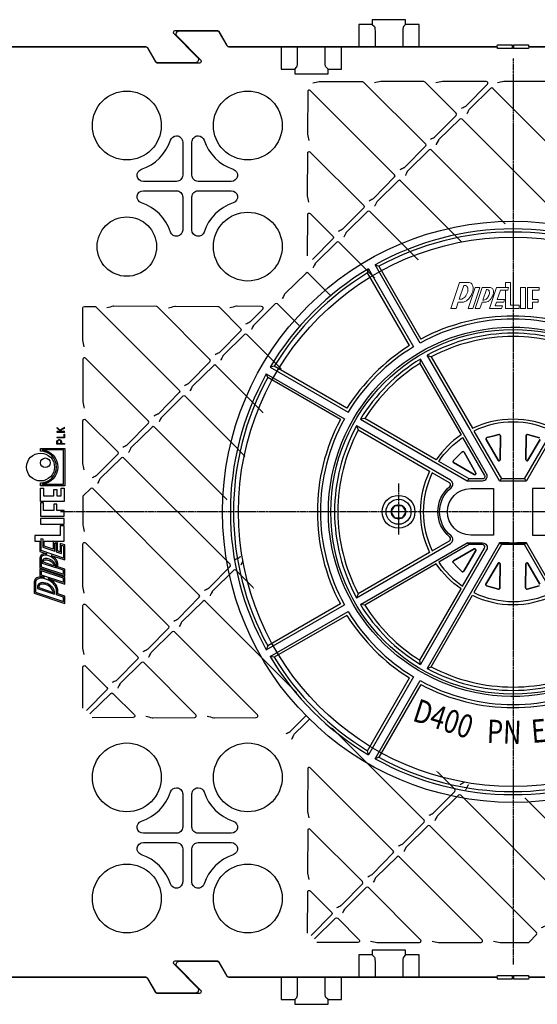
# Model space of a CAD drawing. Units: millimetres. Extents: x 54 to 12469, y 415 to 7968.
# Drawn here: x 4080 to 4414, y 1356 to 1990 of the extents above; entities that cross this region are included whole.
import ezdxf

# ---------------------------------------------------------------- set-up
doc = ezdxf.new("R2010")
doc.units = ezdxf.units.MM
doc.set_wipeout_variables(frame=1)
doc.linetypes.add('CENTER', pattern=[2, 1.25, -0.25, 0.25, -0.25])
doc.layers.add('Additional Inside System', color=7, linetype='Continuous')
doc.layers.add('Revision Pipe', color=30, linetype='Continuous')
doc.styles.get("Standard").update_dxf_attribs({"font": 'arial.ttf'})

# ---------------------------------------------------------------- blocks, each defined once
blk = doc.blocks.new('*U19')
at = {"color": 7, "lineweight": 0}
blk.add_wipeout([(-112.5, -300), (-167.42, -167.42), (-300, -112.5), (-432.58, -167.42), (-487.5, -300), (-432.58, -432.58), (-300, -487.5), (-167.42, -432.58)], dxfattribs=at)
at = {"layer": 'Revision Pipe', "color": 9, "linetype": 'CENTER'}
for p, q in [((-300, -8), (-300, -592)), ((-8, -300), (-592, -300))]:
    blk.add_line(p, q, dxfattribs=at)
at = {"layer": 'Revision Pipe', "linetype": 'ByBlock'}
for p, q in [((-393.76, -146.07), (-393.27, -143.44)), ((-393.27, -143.44), (-364.23, -193.75)), ((-359.9, -191.25), (-388.94, -140.94)), ((-388.94, -140.94), (-386.43, -141.84)), ((-386.43, -141.84), (-359.38, -188.69)), ((-366.71, -192.93), (-393.76, -146.07)), ((-453.93, -206.24), (-456.56, -206.73)), ((-456.56, -206.73), (-406.25, -235.77)), ((-407.07, -233.29), (-453.93, -206.24)), ((-458.16, -213.57), (-459.06, -211.06)), ((-459.06, -211.06), (-408.75, -240.1)), ((-411.31, -240.62), (-458.16, -213.57)), ((-459.06, -388.94), (-408.75, -359.9)), ((-411.31, -359.38), (-458.16, -386.43)), ((-456.56, -393.27), (-406.25, -364.23)), ((-407.07, -366.71), (-453.93, -393.76)), ((-458.16, -386.43), (-459.06, -388.94)), ((-453.93, -393.76), (-456.56, -393.27)), ((-393.76, -453.93), (-366.71, -407.07)), ((-364.23, -406.25), (-393.27, -456.56)), ((-388.94, -459.06), (-359.9, -408.75)), ((-359.38, -411.31), (-386.43, -458.16)), ((-393.27, -456.56), (-393.76, -453.93)), ((-386.43, -458.16), (-388.94, -459.06))]:
    blk.add_line(p, q, dxfattribs=at)
at = {"layer": 'Revision Pipe', "color": 9, "lineweight": 9}
for points in [[(-328.26, -152.23), (-334.45, -152.23), (-340.08, -169.03), (-336.74, -169.03), (-335.39, -165.02), (-332.82, -165.02)], [(-304.89, -155.54), (-310.6, -155.54), (-315.12, -169.03), (-307.33, -169.03), (-306.73, -167.24), (-311.47, -167.24), (-310.68, -164.9), (-305.95, -164.9), (-305.4, -163.25), (-310.13, -163.25), (-308.1, -157.19), (-304.89, -157.19), (-304.89, -169.03), (-296.07, -169.03), (-296.07, -166.83), (-301.58, -166.83), (-301.58, -152.23), (-304.89, -152.23), (-304.89, -155.54), (-304.85, -155.57)], [(-330.97, -154.19), (-331.77, -154.19), (-334.74, -163.08), (-333.97, -163.08)], [(-304.85, -157.16), (-304.89, -157.19)], [(-304.79, -157.15), (-303.4, -157.15), (-302.87, -155.58), (-304.79, -155.58)]]:
    blk.add_lwpolyline(points, dxfattribs=at)
for points in [[(-332.82, -165.02, 0.025487), (-332.56, -165.01, 0.10685), (-330.51, -164.34, 0.073679), (-328.71, -162.9, 0.120896), (-326, -158.03, 0.073679), (-325.72, -155.74, 0.10685), (-326.23, -153.64, 0.26156), (-328.26, -152.23)], [(-333.97, -163.08, 0.025487), (-333.79, -163.07, 0.10685), (-332.37, -162.61, 0.073679), (-331.12, -161.61, 0.120896), (-329.23, -158.22, 0.073679), (-329.04, -156.64, 0.10685), (-329.4, -155.18, 0.287141), (-330.97, -154.19)], [(-314.62, -155.54), (-319.83, -155.54), (-324.34, -169.03), (-321.29, -169.03), (-319.94, -164.98), (-317.62, -164.98, 0.105078), (-316.1, -164.49, 0.073679), (-314.77, -163.43, 0.120896), (-312.77, -159.83, 0.073679), (-312.56, -158.14, 0.10685), (-312.94, -156.59, 0.287141), (-314.62, -155.54)]]:
    blk.add_lwpolyline(points, format="xyb", dxfattribs=at)
for points in [[(-324.37, -155.54), (-328.89, -169.03), (-325.84, -169.03), (-321.32, -155.54)], [(-295.19, -169.03), (-291.89, -169.03), (-291.89, -155.54), (-295.19, -155.54)], [(-290.65, -155.54), (-290.65, -169.03), (-287.34, -169.03), (-287.34, -164.9), (-283.76, -164.9), (-283.76, -163.17), (-287.34, -163.17), (-287.34, -157.27), (-283.07, -157.27), (-283.07, -155.54)]]:
    blk.add_lwpolyline(points, close=True, dxfattribs=at)
blk.add_lwpolyline([(-319, -163.64, 0.025437), (-318.86, -163.63, 0.10685), (-317.76, -163.27, 0.073679), (-316.8, -162.5, 0.120896), (-315.34, -159.89, 0.073679), (-315.19, -158.66, 0.10685), (-315.47, -157.54, 0.286932), (-316.69, -156.78), (-317.19, -156.78), (-319.49, -163.64)], format="xyb", close=True, dxfattribs=at)
at = {"layer": 'Revision Pipe', "linetype": 'ByBlock'}
for points in [[(-240.1, -191.25, 0.257186), (-359.9, -191.25)], [(-240.62, -188.69, 0.250047), (-359.38, -188.69)], [(-244.64, -199.12, 0.12613), (-300, -184.93, 0.12613), (-355.36, -199.12)], [(-247.25, -200.17, 0.122129), (-300, -187.09, 0.122129), (-352.75, -200.17)], [(-366.71, -192.93, 0.114621), (-407.07, -233.29)], [(-359.69, -201.62, 0.120616), (-398.38, -240.31)], [(-308.66, -280), (-326.72, -248.72), (-327.72, -246.99), (-355.36, -199.12), (-352.75, -200.17), (-326.17, -246.21, -0.230346), (-273.83, -246.21), (-247.25, -200.17), (-244.64, -199.12), (-291.34, -280), (-292.67, -278.85), (-300, -278.85), (-307.33, -278.85), (-308.66, -280), (-300, -280), (-291.34, -280)], [(-360.08, -204.4, 0.112627), (-395.6, -239.92)], [(-411.31, -240.62, 0.250047), (-411.31, -359.38)], [(-408.75, -240.1, 0.257186), (-408.75, -359.9)], [(-400.88, -244.64, 0.12613), (-415.07, -300, 0.12613), (-400.88, -355.36)], [(-399.83, -247.25, 0.122129), (-412.91, -300, 0.122129), (-399.83, -352.75)], [(-304.23, -321.15), (-307.33, -321.15), (-308.66, -320), (-355.36, -400.88), (-352.75, -399.83), (-326.17, -353.79, 0.230346), (-273.83, -353.79), (-247.25, -399.83), (-244.64, -400.88), (-291.34, -320), (-292.67, -321.15), (-295.77, -321.15)], [(-398.38, -359.69, 0.120616), (-359.69, -398.38)], [(-395.6, -360.08, 0.112627), (-360.08, -395.6)], [(-406.25, -364.23, 0.121422), (-364.23, -406.25)], [(-355.36, -400.88, 0.12613), (-300, -415.07, 0.12613), (-244.64, -400.88)], [(-352.75, -399.83, 0.122129), (-300, -412.91, 0.122129), (-247.25, -399.83)], [(-359.9, -408.75, 0.257186), (-240.1, -408.75)], [(-359.38, -411.31, 0.250047), (-240.62, -411.31)]]:
    blk.add_lwpolyline(points, format="xyb", dxfattribs=at)
at = {"layer": 'Revision Pipe'}
for points in [[(-174.5, -312.85), (-176.08, -312.85), (-181.89, -314.5, -16.325474), (-181.89, -285.45), (-176.19, -287.07), (-174.51, -287.07)], [(-328.18, -278.85), (-347.82, -267.5, -0.094551), (-332.5, -252.18), (-318.4, -276.6, -0.57735), (-319.7, -278.85), (-328.18, -278.85), (-329.64, -280), (-319.63, -280, 0.57735), (-317.03, -275.5), (-359.69, -201.62), (-360.08, -204.4), (-333.5, -250.44, 0.095789), (-349.56, -266.5), (-395.6, -239.92), (-398.38, -240.31), (-329.64, -280)], [(-292.67, -278.85), (-274.83, -247.94, 0.229055), (-325.17, -247.94), (-307.33, -278.85)], [(-340.77, -283.69, 0.523075), (-340.97, -281.23), (-352.06, -274.83, 0.229055), (-352.06, -325.17), (-340.97, -318.77, 0.523075), (-340.77, -316.31, -0.223764), (-348.45, -300, -0.223764), (-340.77, -283.69)], [(-319.7, -321.15), (-328.18, -321.15), (-347.82, -332.5, 0.094551), (-332.5, -347.82), (-318.4, -323.4, 0.57735), (-319.7, -321.15), (-328.18, -321.15), (-329.64, -320), (-319.63, -320, -0.57735), (-317.03, -324.5), (-359.69, -398.38), (-360.08, -395.6), (-333.5, -349.56, -0.095789), (-349.56, -333.5), (-395.6, -360.08), (-398.38, -359.69), (-329.64, -320), (-319.63, -320)]]:
    blk.add_lwpolyline(points, format="xyb", dxfattribs=at)
for points in [[(-339.95, -284.51, 0.524724), (-340.35, -279.59), (-400.88, -244.64), (-399.83, -247.25), (-353.79, -273.83, 0.230346), (-353.79, -326.17), (-399.83, -352.75), (-400.88, -355.36), (-340.35, -320.41, 0.524724), (-339.95, -315.49, -0.225122), (-347.3, -300, -0.225122)], [(-317.26, -253.32, -0.493145), (-316.8, -252.23, 0.493145)], [(-309.06, -250.23, -0.493145), (-308.13, -250.96, 0.493145)], [(-291.61, -250.95, -0.493145), (-290.66, -250.23, 0.493145)], [(-332.74, -261.43, -0.493145), (-331.56, -261.59, 0.493145)], [(-308.26, -266.39, -0.767327), (-309.66, -266.75, 0.767327)], [(-290.35, -266.76, -0.767327), (-291.74, -266.37, 0.767327)], [(-338.29, -268.21, -0.493145), (-338.43, -267.03, 0.493145)], [(-323.96, -275.02, -0.767327), (-324.99, -276.03, 0.767327)], [(-312.5, -315), (-327.3, -315, -1), (-327.3, -285), (-312.5, -285)], [(-272.7, -285), (-287.5, -285), (-287.5, -315), (-272.7, -315, 1)], [(-274.83, -352.06), (-292.67, -321.15), (-300, -321.15), (-307.33, -321.15), (-325.17, -352.06, 0.229055)], [(-324.98, -323.96, -0.767327), (-323.97, -324.99, 0.767327)], [(-338.57, -332.74, -0.493145), (-338.41, -331.56, 0.493145)], [(-309.65, -333.24, -0.767327), (-308.26, -333.63, 0.767327)], [(-291.74, -333.61, -0.767327), (-290.34, -333.25, 0.767327)], [(-331.79, -338.29, -0.493145), (-332.97, -338.43, 0.493145)], [(-317.04, -347.64, -0.493145), (-317.48, -346.53, 0.493145)], [(-308.39, -349.05, -0.493145), (-309.34, -349.77, 0.493145)], [(-290.94, -349.77, -0.493145), (-291.87, -349.04, 0.493145)]]:
    blk.add_lwpolyline(points, format="xyb", close=True, dxfattribs=at)
for points in [[(-309.66, -266.75), (-317.26, -253.32)], [(-312.93, -251.23), (-316.8, -252.23)], [(-312.93, -251.23), (-309.06, -250.23)], [(-308.26, -266.39), (-308.13, -250.96)], [(-291.74, -266.37), (-291.61, -250.95)], [(-286.81, -251.3), (-290.66, -250.23)], [(-290.35, -266.76), (-282.52, -253.47)], [(-286.81, -251.3), (-282.96, -252.36)], [(-335.58, -264.23), (-338.43, -267.03)], [(-335.58, -264.23), (-332.74, -261.43)], [(-323.96, -275.02), (-331.56, -261.59)], [(-324.99, -276.03), (-338.29, -268.21)], [(-369.16, -300), (-371.49, -304.04), (-376.15, -304.04), (-378.48, -300), (-376.15, -295.96), (-371.49, -295.96)], [(-324.98, -323.96), (-338.41, -331.56)], [(-323.97, -324.99), (-331.79, -338.29)], [(-335.77, -335.58), (-338.57, -332.74)], [(-335.77, -335.58), (-332.97, -338.43)], [(-309.65, -333.24), (-317.48, -346.53)], [(-308.26, -333.63), (-308.39, -349.05)], [(-291.74, -333.61), (-291.87, -349.04)], [(-290.34, -333.25), (-282.74, -346.68)], [(-313.19, -348.7), (-317.04, -347.64)], [(-313.19, -348.7), (-309.34, -349.77)], [(-287.07, -348.77), (-290.94, -349.77)], [(-287.07, -348.77), (-283.2, -347.77)]]:
    blk.add_lwpolyline(points, close=True, dxfattribs=at)
at = {"layer": 'Revision Pipe', "color": 9, "linetype": 'CENTER'}
blk.add_lwpolyline([(-373.82, -281.7), (-373.82, -300.84), (-373.82, -314.64)], dxfattribs=at)
at = {"layer": 'Revision Pipe'}
blk.add_lwpolyline([(-302.5, -320), (-308.66, -320), (-300, -320), (-291.34, -320), (-297.5, -320)], dxfattribs=at)
at = {"layer": 'Revision Pipe', "linetype": 'ByBlock'}
for radius in [187.24, 117.5]:
    blk.add_circle((-300, -300), radius, dxfattribs=at)
at = {"layer": 'Revision Pipe'}
for centre, radius in [((-300, -300), 177.03), ((-373.82, -300), 10.61), ((-373.82, -300), 8.04), ((-373.82, -300), 4.66)]:
    blk.add_circle(centre, radius, dxfattribs=at)
at = {"layer": 'Revision Pipe', "linetype": 'ByBlock'}
for radius, start, end in [(182.24, 90, 119.21396), (180.24, 90, 118.65454), (182.24, 60.78604, 90), (180.24, 61.34546, 90), (182.24, 120.78604, 149.21396), (180.24, 121.34546, 148.65454), (124.15, 121.15382, 148.84618), (182.24, 150.78604, 180), (180.24, 151.34546, 180), (182.24, 180, 209.21396), (180.24, 180, 208.65454), (126.15, 211.92248, 238.07752), (182.24, 210.78604, 239.21396), (180.24, 211.34546, 238.65454), (182.24, 240.78604, 270), (180.24, 241.34546, 270), (180.24, 270, 298.65454), (182.24, 270, 299.21396)]:
    blk.add_arc((-300, -300), radius, start, end, dxfattribs=at)
at = {"layer": 'Revision Pipe', "color": 9, "lineweight": 9}
for centre, start_param, end_param in [((-304.79, -155.57), 3.228859, 4.712389), ((-304.79, -157.16), 1.570796, 3.054326)]:
    blk.add_ellipse(centre, major_axis=(0.06, 0), ratio=0.087489, start_param=start_param, end_param=end_param, dxfattribs=at)
at = {"layer": 'Revision Pipe', "color": 9, "width": 0.8}
for s, rotation, p in [('D400', 341.79836, (-365.5, -434.42)), ('PN ', 357.55172, (-317.04, -448.78)), ('EN', 5, (-287.6, -449.01))]:
    blk.add_text(s, height=15, rotation=rotation, dxfattribs=at).set_placement(p)

msp = doc.modelspace()

# ---------------------------------------------------------------- linework, layer by layer
for p, q in [((4307.545, 1986.976), (4308.984, 1985.537)), ((4329.071, 1986.976), (4327.632, 1985.537)), ((4309.452, 1980.894), (4309.452, 1972.295)), ((4327.164, 1980.894), (4327.164, 1972.295)), ((4259.452, 1964.197), (4259.452, 1972.795)), ((4277.164, 1964.197), (4277.164, 1972.795)), ((4257.545, 1958.114), (4258.984, 1959.554)), ((4279.071, 1958.114), (4277.632, 1959.554)), ((4307.545, 1387.476), (4308.984, 1386.037)), ((4329.071, 1387.476), (4327.632, 1386.037)), ((4309.452, 1381.394), (4309.452, 1372.795)), ((4327.164, 1381.394), (4327.164, 1372.795)), ((4259.452, 1364.697), (4259.452, 1373.295)), ((4277.164, 1364.697), (4277.164, 1373.295)), ((4257.545, 1358.614), (4258.984, 1360.054)), ((4279.071, 1358.614), (4277.632, 1360.054))]:
    msp.add_line(p, q)
at = {"color": 1}
for p, q in [((4106.831, 1724.612), (4106.831, 1724.62)), ((4102.344, 1638.25), (4102.347, 1638.206))]:
    msp.add_line(p, q, dxfattribs=at)
for points in [[(4337.746, 1972.295), (4337.746, 1986.976), (4329.071, 1986.976), (4329.071, 1989.988), (4307.545, 1989.988), (4307.545, 1986.976), (4298.87, 1986.976), (4298.87, 1972.295)], [(4248.87, 1972.795), (4248.87, 1958.114), (4257.545, 1958.114), (4257.545, 1955.103), (4279.071, 1955.103), (4279.071, 1958.114), (4287.746, 1958.114), (4287.746, 1972.795)], [(4337.746, 1372.795), (4337.746, 1387.476), (4329.071, 1387.476), (4329.071, 1390.488), (4307.545, 1390.488), (4307.545, 1387.476), (4298.87, 1387.476), (4298.87, 1372.795)], [(4248.87, 1373.295), (4248.87, 1358.614), (4257.545, 1358.614), (4257.545, 1355.603), (4279.071, 1355.603), (4279.071, 1358.614), (4287.746, 1358.614), (4287.746, 1373.295)]]:
    msp.add_lwpolyline(points)
for points in [[(4034.659, 1972.795), (4160.891, 1972.795, -0.2679492), (4162.623, 1971.795), (4167.819, 1962.795, 0.2679492), (4168.685, 1962.295), (4196.394, 1962.295, 0.6681786), (4197.101, 1964.002), (4181.722, 1979.381, -0.6681786), (4183.136, 1982.795), (4207.153, 1982.795, -0.2679492), (4208.885, 1981.795), (4213.793, 1973.295, 0.2679492), (4214.659, 1972.795), (4388.089, 1972.795), (4388.308, 1973.721), (4397.708, 1973.721), (4397.708, 1972.221, 0.4142136), (4398.208, 1971.721), (4398.408, 1971.721, 0.4142136), (4398.908, 1972.221), (4398.908, 1973.721), (4408.308, 1973.721), (4408.308, 1972.795), (4580.891, 1972.795, -0.2679492)], [(4581.957, 1972.295), (4408.527, 1972.295), (4408.308, 1971.37), (4398.908, 1971.37), (4398.908, 1972.87, 0.4142136), (4398.408, 1973.37), (4398.208, 1973.37, 0.4142136), (4397.708, 1972.87), (4397.708, 1971.37), (4388.308, 1971.37), (4388.308, 1972.295), (4215.725, 1972.295, -0.2679492), (4213.993, 1973.295), (4208.797, 1982.295, 0.2679492), (4207.931, 1982.795), (4180.222, 1982.795, 0.6681786), (4179.515, 1981.088), (4194.894, 1965.709, -0.6681786), (4193.48, 1962.295), (4169.463, 1962.295, -0.2679492), (4167.731, 1963.295), (4162.823, 1971.795, 0.2679492), (4161.957, 1972.295), (4035.725, 1972.295, -0.2679492)], [(4269.229, 1949.273, -0.0113161), (4273.403, 1950.22, -0.0516602), (4273.813, 1950.26), (4301.191, 1950.092, -0.197319), (4301.892, 1949.799), (4341.786, 1909.905, -0.4116599), (4341.792, 1908.497), (4328.359, 1894.828, -0.081551), (4327.836, 1894.446, -0.0017265), (4325.32, 1893.183)], [(4345.157, 1913.019, 0.0017265), (4347.673, 1914.282, 0.081551), (4348.196, 1914.665), (4361.628, 1928.334, 0.4116599), (4361.622, 1929.742), (4341.565, 1949.799, 0.197319), (4340.864, 1950.092), (4313.487, 1950.26, 0.0516602), (4313.076, 1950.22, 0.0113161), (4308.903, 1949.273)], [(4364.993, 1932.856, 0.0017265), (4367.509, 1934.119, 0.081551), (4368.032, 1934.501), (4381.781, 1948.427, 0.667958), (4381.074, 1950.134), (4353.16, 1950.26, 0.0516602), (4352.75, 1950.22, 0.0113161), (4348.576, 1949.273)], [(4457.282, 1880.24, 0.0017265), (4459.798, 1881.503, 0.081551), (4460.321, 1881.886), (4473.754, 1895.555, 0.4116599), (4473.748, 1896.963), (4420.912, 1949.799, 0.197319), (4420.211, 1950.092), (4392.833, 1950.26, 0.0516602), (4392.423, 1950.22, 0.0113161), (4388.249, 1949.273)], [(4305.483, 1873.346, 0.0017265), (4307.999, 1874.609, 0.081551), (4308.522, 1874.991), (4321.955, 1888.661, 0.4116599), (4321.949, 1890.069), (4267.623, 1944.394, 0.6659357), (4265.916, 1943.693), (4265.748, 1916.655, 0.0523262), (4265.789, 1916.24, 0.0106552), (4266.734, 1912.095)], [(4417.609, 1840.567, 0.0017265), (4420.125, 1841.83, 0.081551), (4420.648, 1842.212), (4434.081, 1855.882, 0.4116599), (4434.074, 1857.29), (4365.446, 1925.918, 0.4116599), (4364.038, 1925.925), (4350.37, 1912.494, 0.0809358), (4349.99, 1911.975), (4349.42, 1910.856), (4348.868, 1909.744), (4348.728, 1909.463), (4348.723, 1909.453)], [(4177.496, 1912.404, -0.3228681), (4181.308, 1915.152, -0.4142247), (4185.326, 1911.134), (4185.326, 1889.795, -0.4142136), (4181.308, 1885.777), (4159.969, 1885.777, -0.8508745), (4158.699, 1893.607, 0.2361545), (4177.496, 1912.404)], [(4266.734, 1872.422, -0.0106584), (4265.789, 1876.566, -0.0523243), (4265.748, 1876.982), (4265.916, 1904.02, -0.6659357), (4267.623, 1904.721), (4302.112, 1870.232, -0.4116599), (4302.118, 1868.824), (4288.686, 1855.155, -0.081551), (4288.163, 1854.772, -0.0017265), (4285.647, 1853.509)], [(4265.752, 1837.878), (4265.916, 1864.347, -0.6659357), (4267.623, 1865.048), (4282.276, 1850.395, -0.4116599), (4282.282, 1848.987), (4269.078, 1835.551)], [(4338.262, 1761.22, 0.0017265), (4340.778, 1762.483, 0.081551), (4341.301, 1762.866), (4354.734, 1776.535, 0.4116599), (4354.728, 1777.943), (4286.099, 1846.572, 0.4116599), (4284.691, 1846.578), (4271.024, 1833.147, 0.0809358), (4270.643, 1832.628), (4270.073, 1831.509), (4269.522, 1830.397), (4269.381, 1830.116), (4269.376, 1830.106)], [(4470.225, 1748.278, 0.0017265), (4472.74, 1749.541, 0.081551), (4473.264, 1749.924), (4486.696, 1763.593, 0.4116599), (4486.69, 1765.001), (4418.061, 1833.63, 0.4116599), (4416.653, 1833.636), (4402.986, 1820.205, 0.0809358), (4402.605, 1819.686), (4402.035, 1818.567), (4401.484, 1817.455), (4401.344, 1817.174), (4401.339, 1817.164)], [(4121.83, 1779.286, -0.0106641), (4120.885, 1783.431, -0.0523211), (4120.844, 1783.847), (4120.97, 1804.229, -0.4141613), (4121.97, 1805.229), (4128.661, 1805.229, -0.1989124), (4129.368, 1804.936), (4183.092, 1751.212, -0.4116599), (4183.098, 1749.804), (4169.666, 1736.135, -0.081551), (4169.143, 1735.752, -0.0017265), (4166.627, 1734.489)], [(4186.463, 1754.326, 0.0017265), (4188.979, 1755.589, 0.081551), (4189.503, 1755.972), (4202.935, 1769.641, 0.4116599), (4202.929, 1771.049), (4169.083, 1804.894, 0.197319), (4168.382, 1805.187), (4141.005, 1805.355, 0.0516502), (4140.594, 1805.315, 0.0113338), (4136.421, 1804.369)], [(4176.094, 1804.369, -0.0113338), (4180.268, 1805.315, -0.0516502), (4180.678, 1805.355), (4208.056, 1805.187, -0.197319), (4208.757, 1804.894), (4222.766, 1790.885, -0.4116599), (4222.772, 1789.477), (4209.339, 1775.808, -0.081551), (4208.816, 1775.426, -0.0017265), (4206.3, 1774.163)], [(4226.137, 1793.999, 0.0017265), (4228.653, 1795.262, 0.081551), (4229.176, 1795.645), (4236.945, 1803.551, 0.667958), (4236.238, 1805.258), (4220.351, 1805.355, 0.0516502), (4219.941, 1805.315, 0.0113338), (4215.767, 1804.369)], [(4298.589, 1721.547, 0.0017265), (4301.105, 1722.81, 0.081551), (4301.628, 1723.193), (4315.061, 1736.862, 0.4116599), (4315.055, 1738.27), (4246.426, 1806.899, 0.4116599), (4245.018, 1806.905), (4231.35, 1793.474, 0.0809358), (4230.97, 1792.955), (4230.4, 1791.836), (4229.848, 1790.724), (4229.708, 1790.443), (4229.703, 1790.433)], [(4146.79, 1714.653, 0.0017265), (4149.306, 1715.916, 0.081551), (4149.829, 1716.298), (4163.262, 1729.967, 0.4116599), (4163.256, 1731.375), (4122.719, 1771.912, 0.6659357), (4121.012, 1771.211), (4120.844, 1744.173, 0.0523202), (4120.885, 1743.758, 0.0106657), (4121.83, 1739.613)], [(4410.715, 1688.768, 0.0017265), (4413.231, 1690.031, 0.081551), (4413.754, 1690.414), (4427.186, 1704.083, 0.4116599), (4427.18, 1705.491), (4358.551, 1774.12, 0.4116599), (4357.143, 1774.126), (4343.446, 1760.666, 0.0836702), (4343.056, 1760.128), (4341.974, 1757.945), (4341.834, 1757.664), (4341.829, 1757.654)], [(4121.83, 1699.94, -0.0106698), (4120.885, 1704.085, -0.0523179), (4120.844, 1704.5), (4121.012, 1731.538, -0.6659357), (4122.719, 1732.239), (4143.419, 1711.539, -0.4116599), (4143.425, 1710.131), (4129.993, 1696.462, -0.081551), (4129.469, 1696.079, -0.0017265), (4126.953, 1694.816)], [(4219.242, 1642.201, 0.0017265), (4221.758, 1643.463, 0.081551), (4222.281, 1643.846), (4235.714, 1657.515, 0.4116599), (4235.708, 1658.923), (4167.079, 1727.552, 0.4116599), (4165.671, 1727.558), (4151.974, 1714.098, 0.0836702), (4151.584, 1713.56), (4150.502, 1711.377), (4150.362, 1711.096), (4150.357, 1711.086)], [(4331.368, 1609.422, 0.0017265), (4333.884, 1610.684, 0.081551), (4334.407, 1611.067), (4347.84, 1624.736, 0.4116599), (4347.834, 1626.144), (4279.205, 1694.773, 0.4116599), (4277.797, 1694.779), (4264.129, 1681.348, 0.0809358), (4263.749, 1680.829), (4263.179, 1679.71), (4262.627, 1678.598), (4262.487, 1678.317), (4262.482, 1678.307)], [(4179.569, 1602.527, 0.0017265), (4182.085, 1603.79, 0.081551), (4182.608, 1604.173), (4196.041, 1617.842, 0.4116599), (4196.035, 1619.25), (4127.406, 1687.879, 0.4116599), (4125.998, 1687.885), (4121.246, 1683.216, 0.1988954), (4120.954, 1682.509), (4120.844, 1664.827, 0.0523167), (4120.885, 1664.411, 0.0106719), (4121.83, 1660.266)], [(4121.83, 1620.593, -0.0106719), (4120.885, 1624.738, -0.0523167), (4120.844, 1625.153), (4121.012, 1652.191, -0.6659357), (4122.719, 1652.892), (4176.198, 1599.413, -0.4116599), (4176.204, 1598.005), (4162.772, 1584.336, -0.081551), (4162.248, 1583.953, -0.0017265), (4159.732, 1582.691)], [(4291.695, 1569.748, 0.0017265), (4294.211, 1571.011, 0.081551), (4294.734, 1571.394), (4308.166, 1585.063, 0.4116599), (4308.16, 1586.471), (4239.531, 1655.1, 0.4116599), (4238.123, 1655.106), (4224.456, 1641.675, 0.0809358), (4224.076, 1641.156), (4223.506, 1640.037), (4222.954, 1638.925), (4222.814, 1638.644), (4222.809, 1638.634)], [(4403.82, 1536.969, 0.0017265), (4406.336, 1538.232, 0.081551), (4406.859, 1538.615), (4420.292, 1552.284, 0.4116599), (4420.286, 1553.692), (4351.657, 1622.321, 0.4116599), (4350.249, 1622.327), (4336.581, 1608.896, 0.0809358), (4336.201, 1608.377), (4335.631, 1607.258), (4335.08, 1606.146), (4334.939, 1605.865), (4334.934, 1605.855)], [(4121.83, 1580.92, -0.0106697), (4120.885, 1585.065, -0.0523179), (4120.844, 1585.48), (4121.012, 1612.518, -0.6659357), (4122.719, 1613.219), (4156.361, 1579.576, -0.4116599), (4156.367, 1578.168), (4142.935, 1564.499, -0.081551), (4142.412, 1564.117, -0.0017265), (4139.896, 1562.854)], [(4252.021, 1530.075, 0.0017265), (4254.537, 1531.338, 0.081551), (4255.06, 1531.72), (4268.493, 1545.389, 0.4116599), (4268.487, 1546.797), (4199.858, 1615.426, 0.4116599), (4198.45, 1615.432), (4184.783, 1602.002, 0.0809358), (4184.402, 1601.483), (4183.832, 1600.364), (4183.281, 1599.251), (4183.141, 1598.971), (4183.136, 1598.961)], [(4364.147, 1497.296, 0.0017265), (4366.663, 1498.559, 0.081551), (4367.186, 1498.941), (4380.619, 1512.61, 0.4116599), (4380.612, 1514.018), (4311.984, 1582.647, 0.4116599), (4310.576, 1582.654), (4296.908, 1569.223, 0.0809358), (4296.528, 1568.704), (4295.958, 1567.585), (4295.406, 1566.472), (4295.266, 1566.192), (4295.261, 1566.182)], [(4120.847, 1546.376), (4121.012, 1572.845, -0.6659357), (4122.719, 1573.546), (4136.525, 1559.74, -0.4116599), (4136.531, 1558.332), (4123.327, 1544.896)], [(4125.504, 1542.719), (4138.94, 1555.923, -0.4116599), (4140.348, 1555.916), (4154.154, 1542.11, -0.6659357), (4153.453, 1540.403), (4126.984, 1540.239)], [(4476.273, 1464.517, 0.0017265), (4478.788, 1465.78, 0.081551), (4479.312, 1466.162), (4492.744, 1479.832, 0.4116599), (4492.738, 1481.24), (4424.109, 1549.868, 0.4116599), (4422.701, 1549.875), (4409.034, 1536.444, 0.0809358), (4408.653, 1535.925), (4408.083, 1534.806), (4407.532, 1533.693), (4407.392, 1533.413), (4407.387, 1533.403)], [(4324.474, 1457.623, 0.0017265), (4326.99, 1458.886, 0.081551), (4327.513, 1459.268), (4340.945, 1472.937, 0.4116599), (4340.939, 1474.345), (4272.31, 1542.974, 0.4116599), (4270.902, 1542.98), (4257.235, 1529.549, 0.0809358), (4256.854, 1529.03), (4256.285, 1527.911), (4255.733, 1526.799), (4255.593, 1526.519), (4255.588, 1526.509)], [(4304.637, 1437.786, 0.0017265), (4307.153, 1439.049, 0.081551), (4307.676, 1439.431), (4321.109, 1453.101, 0.4116599), (4321.102, 1454.509), (4267.623, 1507.988, 0.6659357), (4265.916, 1507.287), (4265.748, 1480.249, 0.0523219), (4265.789, 1479.833, 0.0106628), (4266.734, 1475.689)], [(4177.496, 1492.404, -0.3228681), (4181.308, 1495.152, -0.4142247), (4185.326, 1491.134), (4185.326, 1469.795, -0.4142136), (4181.308, 1465.777), (4159.969, 1465.777, -0.8508745), (4158.699, 1473.607, 0.2361545), (4177.496, 1492.404)], [(4284.8, 1417.949, 0.0017265), (4287.316, 1419.212, 0.081551), (4287.839, 1419.595), (4301.272, 1433.264, 0.4116599), (4301.266, 1434.672), (4267.623, 1468.314, 0.6659357), (4265.916, 1467.614), (4265.748, 1440.575, 0.0523232), (4265.789, 1440.16, 0.0106603), (4266.734, 1436.015)], [(4385.779, 1396.317, 0.0116541), (4389.933, 1395.371, 0.0517612), (4390.344, 1395.331), (4408.021, 1395.441, 0.1988954), (4408.728, 1395.734), (4413.398, 1400.485, 0.4116599), (4413.391, 1401.893), (4344.763, 1470.522, 0.4116599), (4343.355, 1470.528), (4329.658, 1457.068, 0.0836702), (4329.268, 1456.53), (4328.185, 1454.347), (4328.045, 1454.066), (4328.04, 1454.056)], [(4265.752, 1401.471), (4265.916, 1427.94, -0.6659357), (4267.623, 1428.641), (4281.429, 1414.835, -0.4116599), (4281.435, 1413.427), (4268.232, 1399.991)], [(4270.409, 1397.815), (4283.845, 1411.018, -0.4116599), (4285.253, 1411.012), (4299.059, 1397.206, -0.6659357), (4298.358, 1395.499), (4271.889, 1395.334)], [(4034.659, 1373.295), (4160.891, 1373.295, -0.2679492), (4162.623, 1372.295), (4167.819, 1363.295, 0.2679492), (4168.685, 1362.795), (4196.394, 1362.795, 0.6681786), (4197.101, 1364.502), (4181.722, 1379.881, -0.6681786), (4183.136, 1383.295), (4207.153, 1383.295, -0.2679492), (4208.885, 1382.295), (4213.793, 1373.795, 0.2679492), (4214.659, 1373.295), (4388.089, 1373.295), (4388.308, 1374.221), (4397.708, 1374.221), (4397.708, 1372.721, 0.4142136), (4398.208, 1372.221), (4398.408, 1372.221, 0.4142136), (4398.908, 1372.721), (4398.908, 1374.221), (4408.308, 1374.221), (4408.308, 1373.295), (4580.891, 1373.295, -0.2679492)], [(4581.957, 1372.795), (4408.527, 1372.795), (4408.308, 1371.87), (4398.908, 1371.87), (4398.908, 1373.37, 0.4142136), (4398.408, 1373.87), (4398.208, 1373.87, 0.4142136), (4397.708, 1373.37), (4397.708, 1371.87), (4388.308, 1371.87), (4388.308, 1372.795), (4215.725, 1372.795, -0.2679492), (4213.993, 1373.795), (4208.797, 1382.795, 0.2679492), (4207.931, 1383.295), (4180.222, 1383.295, 0.6681786), (4179.515, 1381.588), (4194.894, 1366.209, -0.6681786), (4193.48, 1362.795), (4169.463, 1362.795, -0.2679492), (4167.731, 1363.795), (4162.823, 1372.295, 0.2679492), (4161.957, 1372.795), (4035.725, 1372.795, -0.2679492)]]:
    msp.add_lwpolyline(points, format="xyb")
at = {"flags": 128}
for points in [[(4437.446, 1860.404, 0.0017265), (4439.962, 1861.667, 0.081551), (4440.485, 1862.049), (4453.917, 1875.718, 0.4116599), (4453.911, 1877.126), (4385.282, 1945.755, 0.4116599), (4383.874, 1945.761), (4370.207, 1932.33, 0.0809358), (4369.826, 1931.812), (4369.256, 1930.692), (4368.705, 1929.58), (4368.565, 1929.3), (4368.56, 1929.29)], [(4397.772, 1820.73, 0.0017265), (4400.288, 1821.993, 0.081551), (4400.811, 1822.376), (4414.244, 1836.045, 0.4116599), (4414.238, 1837.453), (4345.609, 1906.082, 0.4116599), (4344.201, 1906.088), (4330.533, 1892.657, 0.0809358), (4330.153, 1892.138), (4329.583, 1891.019), (4329.032, 1889.907), (4328.891, 1889.626), (4328.886, 1889.616)], [(4377.936, 1800.894, 0.0017265), (4380.452, 1802.157, 0.081551), (4380.975, 1802.539), (4394.407, 1816.208, 0.4116599), (4394.401, 1817.616), (4325.772, 1886.245, 0.4116599), (4324.364, 1886.251), (4310.667, 1872.791, 0.0836702), (4310.277, 1872.253), (4309.195, 1870.07), (4309.055, 1869.79), (4309.05, 1869.78)], [(4358.099, 1781.057, 0.0017265), (4360.615, 1782.32, 0.081551), (4361.138, 1782.703), (4374.571, 1796.372, 0.4116599), (4374.565, 1797.78), (4305.936, 1866.409, 0.4116599), (4304.528, 1866.415), (4290.831, 1852.955, 0.0836702), (4290.441, 1852.417), (4289.358, 1850.234), (4289.218, 1849.953), (4289.213, 1849.943)], [(4318.426, 1741.384, 0.0017265), (4320.942, 1742.647, 0.081551), (4321.465, 1743.029), (4334.897, 1756.698, 0.4116599), (4334.891, 1758.106), (4266.262, 1826.735, 0.4116599), (4264.854, 1826.741), (4251.187, 1813.31, 0.0809358), (4250.807, 1812.792), (4250.237, 1811.673), (4249.685, 1810.56), (4249.545, 1810.28), (4249.54, 1810.27)], [(4450.388, 1728.442, 0.0017265), (4452.904, 1729.704, 0.081551), (4453.427, 1730.087), (4466.86, 1743.756, 0.4116599), (4466.853, 1745.164), (4398.225, 1813.793, 0.4116599), (4396.817, 1813.799), (4383.149, 1800.368, 0.0809358), (4382.769, 1799.849), (4382.199, 1798.73), (4381.647, 1797.618), (4381.507, 1797.337), (4381.502, 1797.327)], [(4430.551, 1708.605, 0.0017265), (4433.067, 1709.868, 0.081551), (4433.59, 1710.25), (4447.023, 1723.919, 0.4116599), (4447.017, 1725.327), (4378.388, 1793.956, 0.4116599), (4376.98, 1793.962), (4363.312, 1780.531, 0.0809358), (4362.932, 1780.013), (4362.362, 1778.894), (4361.811, 1777.781), (4361.67, 1777.501), (4361.665, 1777.491)], [(4278.752, 1701.711, 0.0017265), (4281.268, 1702.973, 0.081551), (4281.791, 1703.356), (4295.224, 1717.025, 0.4116599), (4295.218, 1718.433), (4226.589, 1787.062, 0.4116599), (4225.181, 1787.068), (4211.514, 1773.637, 0.0809358), (4211.133, 1773.118), (4210.563, 1771.999), (4210.012, 1770.887), (4209.872, 1770.606), (4209.867, 1770.596)], [(4258.916, 1681.874, 0.0017265), (4261.432, 1683.137, 0.081551), (4261.955, 1683.519), (4275.387, 1697.188, 0.4116599), (4275.381, 1698.596), (4206.752, 1767.225, 0.4116599), (4205.344, 1767.231), (4191.677, 1753.8, 0.0809358), (4191.297, 1753.282), (4190.727, 1752.163), (4190.175, 1751.05), (4190.035, 1750.77), (4190.03, 1750.76)], [(4390.878, 1668.932, 0.0017265), (4393.394, 1670.194, 0.081551), (4393.917, 1670.577), (4407.35, 1684.246, 0.4116599), (4407.343, 1685.654), (4338.715, 1754.283, 0.4116599), (4337.307, 1754.289), (4323.639, 1740.858, 0.0809358), (4323.259, 1740.339), (4322.689, 1739.22), (4322.137, 1738.108), (4321.997, 1737.827), (4321.992, 1737.817)], [(4239.079, 1662.037, 0.0017265), (4241.595, 1663.3, 0.081551), (4242.118, 1663.683), (4255.551, 1677.352, 0.4116599), (4255.545, 1678.76), (4186.916, 1747.389, 0.4116599), (4185.508, 1747.395), (4171.84, 1733.964, 0.0809358), (4171.46, 1733.445), (4170.89, 1732.326), (4170.339, 1731.214), (4170.198, 1730.933), (4170.193, 1730.923)], [(4371.041, 1649.095, 0.0017265), (4373.557, 1650.358, 0.081551), (4374.08, 1650.74), (4387.513, 1664.409, 0.4116599), (4387.507, 1665.817), (4318.878, 1734.446, 0.4116599), (4317.47, 1734.452), (4303.802, 1721.021, 0.0809358), (4303.422, 1720.503), (4302.852, 1719.384), (4302.301, 1718.271), (4302.16, 1717.991), (4302.155, 1717.981)], [(4351.205, 1629.258, 0.0017265), (4353.721, 1630.521, 0.081551), (4354.244, 1630.904), (4367.676, 1644.573, 0.4116599), (4367.67, 1645.981), (4299.041, 1714.61, 0.4116599), (4297.633, 1714.616), (4283.936, 1701.156, 0.0836702), (4283.546, 1700.618), (4282.464, 1698.435), (4282.324, 1698.154), (4282.319, 1698.144)], [(4199.406, 1622.364, 0.0017265), (4201.922, 1623.627, 0.081551), (4202.445, 1624.009), (4215.877, 1637.678, 0.4116599), (4215.871, 1639.086), (4147.242, 1707.715, 0.4116599), (4145.834, 1707.721), (4132.167, 1694.29, 0.0809358), (4131.787, 1693.772), (4131.217, 1692.653), (4130.665, 1691.54), (4130.525, 1691.26), (4130.52, 1691.25)], [(4463.33, 1596.479, 0.0017265), (4465.846, 1597.742, 0.081551), (4466.369, 1598.125), (4479.802, 1611.794, 0.4116599), (4479.796, 1613.202), (4411.167, 1681.831, 0.4116599), (4409.759, 1681.837), (4396.091, 1668.406, 0.0809358), (4395.711, 1667.887), (4395.141, 1666.768), (4394.59, 1665.656), (4394.449, 1665.375), (4394.444, 1665.365)], [(4311.531, 1589.585, 0.0017265), (4314.047, 1590.848, 0.081551), (4314.57, 1591.23), (4328.003, 1604.899, 0.4116599), (4327.997, 1606.307), (4259.368, 1674.936, 0.4116599), (4257.96, 1674.942), (4244.292, 1661.511, 0.0809358), (4243.912, 1660.993), (4243.342, 1659.874), (4242.791, 1658.761), (4242.65, 1658.481), (4242.645, 1658.471)], [(4443.494, 1576.643, 0.0017265), (4446.009, 1577.905, 0.081551), (4446.533, 1578.288), (4459.965, 1591.957, 0.4116599), (4459.959, 1593.365), (4391.33, 1661.994, 0.4116599), (4389.922, 1662), (4376.255, 1648.569, 0.0809358), (4375.874, 1648.05), (4375.304, 1646.931), (4374.753, 1645.819), (4374.613, 1645.538), (4374.608, 1645.528)], [(4423.657, 1556.806, 0.0017265), (4426.173, 1558.069, 0.081551), (4426.696, 1558.451), (4440.129, 1572.12, 0.4116599), (4440.122, 1573.528), (4371.494, 1642.157, 0.4116599), (4370.086, 1642.163), (4356.389, 1628.704, 0.0836702), (4355.999, 1628.165), (4354.916, 1625.982), (4354.776, 1625.702), (4354.771, 1625.692)], [(4271.858, 1549.912, 0.0017265), (4274.374, 1551.174, 0.081551), (4274.897, 1551.557), (4288.33, 1565.226, 0.4116599), (4288.324, 1566.634), (4219.695, 1635.263, 0.4116599), (4218.287, 1635.269), (4204.619, 1621.838, 0.0809358), (4204.239, 1621.319), (4203.669, 1620.2), (4203.117, 1619.088), (4202.977, 1618.807), (4202.972, 1618.797)], [(4383.984, 1517.133, 0.0017265), (4386.5, 1518.395, 0.081551), (4387.023, 1518.778), (4400.455, 1532.447, 0.4116599), (4400.449, 1533.855), (4331.82, 1602.484, 0.4116599), (4330.412, 1602.49), (4316.745, 1589.059, 0.0809358), (4316.364, 1588.54), (4315.794, 1587.421), (4315.243, 1586.309), (4315.103, 1586.028), (4315.098, 1586.018)], [(4201.201, 1541.222, 0.0116541), (4205.355, 1540.276, 0.0517612), (4205.766, 1540.235), (4232.8, 1540.403, 0.6659357), (4233.501, 1542.11), (4180.021, 1595.59, 0.4116599), (4178.613, 1595.596), (4164.946, 1582.165, 0.0809358), (4164.566, 1581.646), (4163.996, 1580.527), (4163.444, 1579.415), (4163.304, 1579.134), (4163.299, 1579.124)], [(4161.528, 1541.222, 0.0116541), (4165.682, 1540.276, 0.0517612), (4166.093, 1540.235), (4193.126, 1540.403, 0.6659357), (4193.827, 1542.11), (4160.185, 1575.753, 0.4116599), (4158.777, 1575.759), (4145.109, 1562.328, 0.0809358), (4144.729, 1561.809), (4144.159, 1560.69), (4143.608, 1559.578), (4143.467, 1559.297), (4143.462, 1559.287)], [(4344.31, 1477.459, 0.0017265), (4346.826, 1478.722, 0.081551), (4347.349, 1479.105), (4360.782, 1492.774, 0.4116599), (4360.776, 1494.182), (4292.147, 1562.811, 0.4116599), (4290.739, 1562.817), (4277.071, 1549.386, 0.0809358), (4276.691, 1548.867), (4276.121, 1547.748), (4275.57, 1546.636), (4275.429, 1546.355), (4275.424, 1546.345)], [(4456.436, 1444.68, 0.0017265), (4458.952, 1445.943, 0.081551), (4459.475, 1446.326), (4472.908, 1459.995, 0.4116599), (4472.901, 1461.403), (4404.273, 1530.032, 0.4116599), (4402.864, 1530.038), (4389.197, 1516.607, 0.0809358), (4388.817, 1516.088), (4388.247, 1514.969), (4387.695, 1513.857), (4387.555, 1513.576), (4387.55, 1513.566)], [(4436.599, 1424.844, 0.0017265), (4439.115, 1426.107, 0.081551), (4439.638, 1426.489), (4453.071, 1440.158, 0.4116599), (4453.065, 1441.566), (4384.436, 1510.195, 0.4116599), (4383.028, 1510.201), (4369.331, 1496.741, 0.0836702), (4368.941, 1496.203), (4367.859, 1494.02), (4367.718, 1493.74), (4367.713, 1493.73)], [(4416.763, 1405.007, 0.0017265), (4419.278, 1406.27, 0.081551), (4419.802, 1406.652), (4433.234, 1420.322, 0.4116599), (4433.228, 1421.73), (4364.599, 1490.358, 0.4116599), (4363.191, 1490.365), (4349.524, 1476.934, 0.0809358), (4349.143, 1476.415), (4348.573, 1475.296), (4348.022, 1474.183), (4347.882, 1473.903), (4347.877, 1473.893)], [(4346.106, 1396.317, 0.0116541), (4350.259, 1395.371, 0.0517612), (4350.67, 1395.331), (4377.704, 1395.499, 0.6659357), (4378.405, 1397.206), (4324.926, 1450.685, 0.4116599), (4323.518, 1450.691), (4309.85, 1437.26, 0.0809358), (4309.47, 1436.742), (4308.9, 1435.622), (4308.349, 1434.51), (4308.208, 1434.23), (4308.203, 1434.22)], [(4306.433, 1396.317, 0.0116541), (4310.586, 1395.371, 0.0517612), (4310.997, 1395.331), (4338.031, 1395.499, 0.6659357), (4338.732, 1397.206), (4305.089, 1430.848, 0.4116599), (4303.681, 1430.855), (4290.014, 1417.424, 0.0809358), (4289.633, 1416.905), (4289.063, 1415.786), (4288.512, 1414.674), (4288.372, 1414.393), (4288.367, 1414.383)]]:
    msp.add_lwpolyline(points, format="xyb", dxfattribs=at)
for points in [[(4199.12, 1912.404, 0.2361545), (4217.917, 1893.607, -0.8508745), (4216.647, 1885.777), (4195.308, 1885.777, -0.4142136), (4191.29, 1889.795), (4191.29, 1911.134, -0.4142247), (4195.308, 1915.152, -0.3228756)], [(4181.308, 1879.813, -0.4142136), (4185.326, 1875.795), (4185.326, 1854.456, -0.8508745), (4177.496, 1853.186, 0.2361545), (4158.699, 1871.983, -0.8508745), (4159.969, 1879.813)], [(4216.647, 1879.813, -0.8508745), (4217.917, 1871.983, 0.2361545), (4199.12, 1853.186, -0.8508745), (4191.29, 1854.456), (4191.29, 1875.795, -0.4142136), (4195.308, 1879.813)], [(4199.12, 1492.404, 0.2361545), (4217.917, 1473.607, -0.8508745), (4216.647, 1465.777), (4195.308, 1465.777, -0.4142136), (4191.29, 1469.795), (4191.29, 1491.134, -0.4142247), (4195.308, 1495.152, -0.3228756)], [(4181.308, 1459.813, -0.4142136), (4185.326, 1455.795), (4185.326, 1434.456, -0.8508745), (4177.496, 1433.186, 0.2361545), (4158.699, 1451.983, -0.8508745), (4159.969, 1459.813)], [(4216.647, 1459.813, -0.8508745), (4217.917, 1451.983, 0.2361545), (4199.12, 1433.186, -0.8508745), (4191.29, 1434.456), (4191.29, 1455.795, -0.4142136), (4195.308, 1459.813)]]:
    msp.add_lwpolyline(points, format="xyb", close=True)
at = {"color": 1}
for points in [[(4106.831, 1724.612), (4104.346, 1724.612), (4104.296, 1724.589), (4104.254, 1724.513), (4104.24, 1724.403, 0.3146362), (4104.354, 1724.27), (4109.119, 1724.27, 0.3939249), (4109.24, 1724.449, 0.3562666), (4109.125, 1724.612), (4107.314, 1724.612), (4106.413, 1725.417), (4109.168, 1726.907), (4109.208, 1726.943), (4109.24, 1727.005), (4109.231, 1727.082), (4109.183, 1727.166), (4109.122, 1727.188), (4109.041, 1727.194), (4106.177, 1725.615), (4104.496, 1727.137), (4104.439, 1727.172), (4104.388, 1727.171), (4104.325, 1727.158), (4104.285, 1727.117), (4104.247, 1727.054), (4104.241, 1727.039), (4104.24, 1727.018), (4104.247, 1726.973), (4104.275, 1726.921), (4106.831, 1724.62)], [(4102.347, 1638.206), (4095.508, 1640.495), (4095.508, 1640.745, -0.2871409), (4096.117, 1641.718, -0.1068505), (4097.201, 1641.983, -0.0736794), (4098.452, 1641.832, -0.1208964), (4101.211, 1640.294, -0.0736794), (4101.998, 1639.311, -0.1068505), (4102.344, 1638.25)]]:
    msp.add_lwpolyline(points, format="xyb", dxfattribs=at)
at = {"color": 1, "flags": 128}
msp.add_lwpolyline([(4104.295, 1720.959), (4104.344, 1720.982), (4108.829, 1720.982), (4108.829, 1722.9, -0.2612891), (4108.956, 1723.019), (4108.969, 1723.02), (4108.98, 1723.019), (4108.993, 1723.024), (4109.004, 1723.025), (4109.092, 1723.006), (4109.148, 1722.961), (4109.171, 1722.912), (4109.171, 1720.76, -0.3082551), (4109.059, 1720.64), (4104.352, 1720.64, -0.3144519), (4104.24, 1720.773), (4104.254, 1720.883)], format="xyb", close=True, dxfattribs=at)
at = {"color": 1}
for points in [[(4104.24, 1716.653), (4104.24, 1718.126, -0.3093217), (4105.21, 1719.396), (4105.467, 1719.459), (4105.675, 1719.475, -0.4152144), (4107.116, 1718.021), (4107.116, 1716.873), (4109.123, 1716.873, -0.3565412), (4109.24, 1716.706, -0.3938516), (4109.119, 1716.53), (4104.354, 1716.53, -0.3604518), (4104.247, 1716.638)], [(4109.305, 1689.759), (4093.669, 1689.759), (4093.669, 1691.543, 1), (4093.669, 1712.011), (4093.669, 1713.794), (4109.305, 1713.794)], [(4094.549, 1690.64), (4108.425, 1690.64), (4108.425, 1712.914), (4094.549, 1712.914), (4094.549, 1712.856, -0.9237197), (4094.549, 1690.698)], [(4104.582, 1716.873), (4106.774, 1716.873), (4106.774, 1718.116), (4106.631, 1718.568), (4106.396, 1718.858), (4106.014, 1719.083), (4105.667, 1719.133), (4105.444, 1719.108), (4105.276, 1719.055, 0.296735), (4104.582, 1718.123)], [(4109.308, 1635.877), (4104.75, 1637.403), (4104.75, 1639.698, 0.1095483), (4104.14, 1641.617, 0.0741731), (4102.856, 1643.225, 0.0602174), (4100.879, 1644.663), (4100.598, 1644.813), (4109.308, 1641.899), (4109.308, 1651.597), (4106.407, 1652.567), (4106.407, 1647.237), (4104.656, 1647.823), (4104.656, 1653.153), (4102.025, 1654.034), (4108.865, 1654.034), (4108.865, 1663.957), (4106.384, 1663.957), (4106.384, 1657.755), (4089.948, 1657.755), (4089.948, 1654.034), (4093.227, 1654.034), (4093.227, 1647.28), (4097.747, 1645.767, 0.0417556), (4096.586, 1645.834, 0.1068505), (4094.659, 1645.363, 0.2871409), (4093.227, 1643.074), (4093.227, 1636.891), (4109.308, 1631.51)], [(4102.253, 1642.577, 0.1208964), (4098.381, 1644.734, 0.0736794), (4096.609, 1644.949, 0.1068505), (4095.046, 1644.567, 0.2871409), (4094.112, 1643.074), (4094.112, 1637.528), (4108.423, 1632.74), (4108.423, 1635.24), (4103.864, 1636.765), (4103.864, 1639.675, 0.1053919), (4103.369, 1641.183, 0.0736794)], [(4103.225, 1638.34, 0.1068505), (4102.763, 1639.757, 0.0736794), (4101.814, 1640.943, 0.1208964), (4098.686, 1642.685, 0.0736794), (4097.178, 1642.868, 0.1068505), (4095.73, 1642.515, 0.2871409), (4094.622, 1640.745), (4094.622, 1639.857), (4103.235, 1636.976), (4103.235, 1638.14, 0.0254868)], [(4093.886, 1631.017, 0.1066752), (4091.347, 1630.398, 0.2652526), (4089.505, 1627.709), (4089.505, 1620.42), (4109.308, 1613.794), (4109.308, 1618.488), (4104.792, 1619.999), (4104.792, 1622.579, 0.0254868), (4104.774, 1622.914, 0.1068505), (4103.964, 1625.403, 0.0736794), (4102.263, 1627.528, 0.0833158), (4098.497, 1630.01), (4109.308, 1626.393), (4109.308, 1630.76), (4093.227, 1636.141), (4093.227, 1631.774), (4096.124, 1630.804, 0.0607246)], [(4101.661, 1626.88, 0.1208964), (4096.355, 1629.836, 0.0736794), (4093.91, 1630.132, 0.1066752), (4091.734, 1629.602, 0.263958), (4090.389, 1627.648), (4090.391, 1621.057), (4108.423, 1615.024), (4108.423, 1617.851), (4103.906, 1619.362), (4103.906, 1622.579, 0.0254868), (4103.894, 1622.824, 0.1068505), (4103.199, 1624.957, 0.0736794)], [(4102.607, 1621.283, 0.0254868), (4102.594, 1621.529, 0.1068505), (4102.014, 1623.312, 0.0736794), (4100.808, 1624.819, 0.1208964), (4096.81, 1627.046, 0.0736794), (4094.894, 1627.278, 0.1068505), (4093.072, 1626.833, 0.2871409), (4091.711, 1624.658), (4091.711, 1623.443), (4102.607, 1619.797)], [(4092.596, 1624.658), (4092.596, 1624.08), (4101.722, 1621.027), (4101.722, 1621.283, 0.0254868), (4101.714, 1621.439, 0.1068505), (4101.249, 1622.866, 0.0736794), (4100.205, 1624.17, 0.1208964), (4096.576, 1626.192, 0.0736794), (4094.917, 1626.393, 0.1068505), (4093.459, 1626.037, 0.2871409)]]:
    msp.add_lwpolyline(points, format="xyb", close=True, dxfattribs=at)
for points in [[(4106.912, 1683.247), (4106.912, 1688.054), (4108.865, 1688.054), (4108.865, 1679.526), (4093.669, 1679.526), (4093.669, 1688.054), (4095.623, 1688.054), (4095.623, 1683.247), (4102.26, 1683.247), (4102.26, 1687.279), (4104.214, 1687.279), (4104.214, 1683.247)], [(4104.214, 1677.82), (4102.26, 1677.82), (4102.26, 1673.788), (4095.623, 1673.788), (4095.623, 1678.595), (4093.669, 1678.595), (4093.669, 1670.067), (4108.865, 1670.067), (4108.865, 1673.788), (4104.214, 1673.788)], [(4108.865, 1668.671), (4093.669, 1668.671), (4093.669, 1664.95), (4108.865, 1664.95)], [(4108.423, 1650.959), (4108.423, 1643.129), (4094.112, 1647.917), (4094.112, 1655.748), (4095.088, 1655.421), (4095.088, 1650.091), (4102.796, 1647.512), (4102.796, 1652.842), (4103.771, 1652.516), (4103.771, 1647.185), (4107.292, 1646.007), (4107.292, 1651.338)], [(4095.973, 1654.034), (4101.91, 1654.034), (4101.91, 1648.742), (4095.973, 1650.728)], [(4108.423, 1630.123), (4094.112, 1634.911), (4094.112, 1632.411), (4108.423, 1627.623)]]:
    msp.add_lwpolyline(points, close=True, dxfattribs=at)
for centre, radius in [((4149.308, 1921.795), 22.179), ((4227.308, 1921.795), 22.179), ((4227.308, 1843.795), 22.179), ((4149.308, 1843.795), 19.127), ((4149.308, 1501.795), 22.179), ((4227.308, 1501.795), 22.179), ((4149.308, 1423.795), 22.179), ((4227.308, 1423.795), 22.179)]:
    msp.add_circle(centre, radius)
for centre, radius in [((4093.669, 1701.777), 8.994), ((4096.771, 1704.49), 3.101)]:
    msp.add_circle(centre, radius, dxfattribs=at)
at = {"extrusion": (0, 0, -1)}
for centre, major_axis in [((4308.91, 1980.894), (0, -4.687)), ((4277.706, 1964.197), (0, 4.687)), ((4308.91, 1381.394), (0, -4.687)), ((4277.706, 1364.697), (0, 4.687))]:
    msp.add_ellipse(centre, major_axis=major_axis, ratio=0.115626, start_param=3.2783104, end_param=4.712389, dxfattribs=at)
for centre, major_axis in [((4327.706, 1980.894), (0, -4.687)), ((4258.91, 1964.197), (0, 4.687)), ((4327.706, 1381.394), (0, -4.687)), ((4258.91, 1364.697), (0, 4.687))]:
    msp.add_ellipse(centre, major_axis=major_axis, ratio=0.115626, start_param=3.2783104, end_param=4.712389)

# ---------------------------------------------------------------- next in the draw order: block references
at = {"layer": 'Additional Inside System'}
msp.add_blockref('*U19', (4698.308, 1972.918), dxfattribs=at)

doc.saveas('drawing.dxf')
